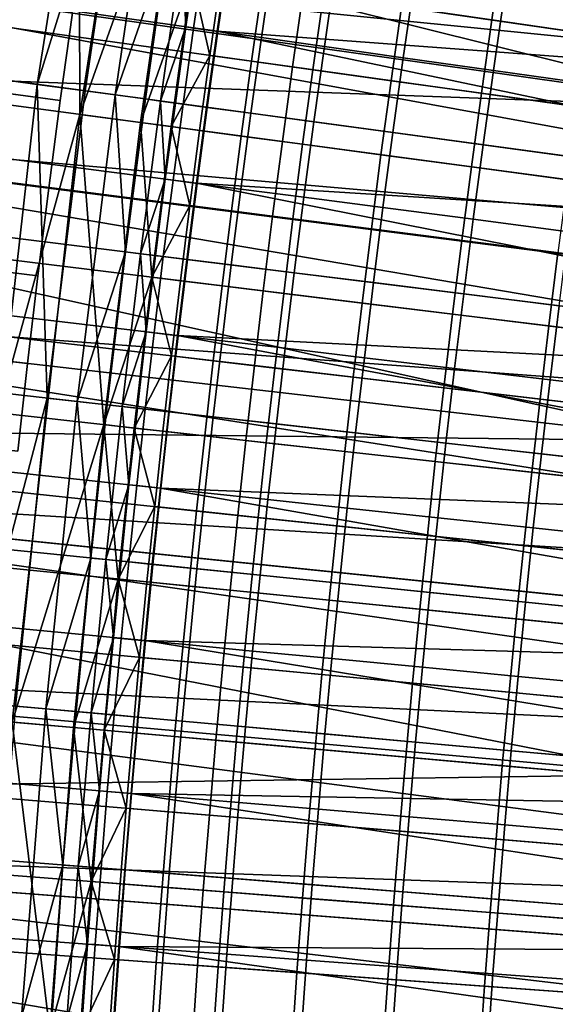
# Model space of a CAD drawing. Extents: x 2105 to 2943, y -100 to 100.
# Drawn here: x 2157 to 2158, y 2 to 4 of the extents above; entities that cross this region are included whole.
import ezdxf

# ---------------------------------------------------------------- set-up
doc = ezdxf.new("R2010")
doc.units = 0
doc.header["$MEASUREMENT"] = 0
doc.layers.add('DEFAULT', color=7, linetype='Continuous')
doc.layers.add('Standard', color=7, linetype='Continuous')

msp = doc.modelspace()

# ---------------------------------------------------------------- linework, layer by layer
at = {"layer": 'DEFAULT'}
msp.add_circle((2183.5791, 0, 287.5937), 26.9996, dxfattribs=at)
for points in [[(2157.3896, 4.7575, 262.1281), (2157.3848, 3.5517, 249.7751), (2157.571, 4.7246, 249.7751)], [(2157.3848, 3.5517, 249.7751), (2157.4761, 3.5393, 243.5986), (2157.6616, 4.7081, 243.5986), (2157.571, 4.7246, 249.7751)], [(2157.4761, 3.5393, 243.5986), (2157.6536, 4.1103, 237.4221), (2157.6616, 4.7081, 243.5986)], [(2157.2444, 2.341, 250.0942), (2157.0601, 2.3573, 262.4854), (2157.3721, 4.6971, 262.4854), (2157.5542, 4.6645, 250.0942)], [(2157.5542, 4.6645, 250.0942), (2157.5571, 3.4821, 237.7029), (2157.2444, 2.341, 250.0942)], [(2157.5571, 3.4821, 237.7029), (2157.5542, 4.6645, 250.0942), (2157.7363, 4.6319, 237.7029)], [(2157.7363, 4.6319, 237.7029), (2157.7559, 4.0401, 229.8707), (2157.5571, 3.4821, 237.7029)], [(2157.6536, 4.1103, 237.4221), (2157.4761, 3.5393, 243.5986), (2157.5676, 3.527, 237.4221)], [(2157.5676, 3.527, 237.4221), (2157.6248, 3.5192, 233.5486), (2157.7104, 4.1013, 233.5486), (2157.6536, 4.1103, 237.4221)], [(2157.6248, 3.5192, 233.5486), (2157.7231, 3.8021, 229.6751), (2157.7104, 4.1013, 233.5486)], [(2157.5571, 3.4821, 237.7029), (2157.7559, 4.0401, 229.8707), (2157.6731, 3.4666, 229.8707)], [(2157.7559, 4.0401, 229.8707), (2157.7708, 3.7452, 225.9546), (2157.6731, 3.4666, 229.8707)], [(2157.8188, 3.6403, 220.6835), (2156.834, 3.7795, 220.9845), (2156.8557, 3.9296, 220.9845), (2157.8398, 3.7849, 220.6835)], [(2157.8616, 3.9294, 220.6835), (2159.845, 3.49, 220.5937), (2157.8398, 3.7849, 220.6835)], [(2159.845, 3.49, 220.5937), (2157.8616, 3.9294, 220.6835), (2159.8857, 3.7564, 220.5937)], [(2157.0327, 3.7022, 220.9026), (2157.9626, 3.5725, 220.6567), (2157.9827, 3.7145, 220.6567), (2157.0537, 3.8493, 220.9026)], [(2157.9827, 3.7145, 220.6567), (2158.8987, 3.5815, 220.5937), (2158.9189, 3.7183, 220.5937), (2158.0037, 3.8563, 220.6567)], [(2158.3425, 3.6623, 224.6898), (2158.1707, 3.6872, 224.7948), (2158.1914, 3.828, 224.7948), (2158.363, 3.8021, 224.6898)], [(2157.7231, 3.8021, 229.6751), (2157.6248, 3.5192, 233.5486), (2157.6821, 3.5114, 229.6751)], [(2157.6821, 3.5114, 229.6751), (2157.7107, 3.5075, 227.7384), (2157.752, 3.7978, 227.7384), (2157.7231, 3.8021, 229.6751)], [(2157.7107, 3.5075, 227.7384), (2157.7595, 3.6487, 225.8017), (2157.752, 3.7978, 227.7384)], [(2157.752, 3.7978, 227.7384), (2157.7595, 3.6487, 225.8017), (2157.7805, 3.7936, 225.8017)], [(2157.7595, 3.6487, 225.8017), (2157.7742, 3.6466, 225.4413), (2157.7952, 3.7915, 225.4413), (2157.7805, 3.7936, 225.8017)], [(2157.7742, 3.6466, 225.4413), (2157.8201, 3.6401, 225.2582), (2157.8411, 3.7847, 225.2582), (2157.7952, 3.7915, 225.4413)], [(2158.5254, 3.6357, 224.6237), (2158.3425, 3.6623, 224.6898), (2158.363, 3.8021, 224.6898), (2158.5459, 3.7745, 224.6237)], [(2157.7988, 3.4956, 220.6835), (2156.8132, 3.6292, 220.9845), (2156.834, 3.7795, 220.9845), (2157.8188, 3.6403, 220.6835)], [(2159.845, 3.49, 220.5937), (2157.8188, 3.6403, 220.6835), (2157.8398, 3.7849, 220.6835)], [(2157.8201, 3.6401, 225.2582), (2157.9036, 3.6284, 225.0797), (2157.9243, 3.7725, 225.0797), (2157.8411, 3.7847, 225.2582)], [(2157.9036, 3.6284, 225.0797), (2158.0234, 3.6114, 224.9175), (2158.0442, 3.7549, 224.9175), (2157.9243, 3.7725, 225.0797)], [(2158.0234, 3.6114, 224.9175), (2158.1738, 3.5901, 224.7824), (2158.1946, 3.7328, 224.7824), (2158.0442, 3.7549, 224.9175)], [(2157.6731, 3.4666, 229.8707), (2157.7708, 3.7452, 225.9546), (2157.731, 3.4588, 225.9546)], [(2157.7708, 3.7452, 225.9546), (2157.8049, 3.5945, 225.283), (2157.731, 3.4588, 225.9546)], [(2157.8049, 3.5945, 225.283), (2157.7708, 3.7452, 225.9546), (2157.8252, 3.7373, 225.283)], [(2157.8843, 3.5834, 225.1013), (2157.8049, 3.5945, 225.283), (2157.8252, 3.7373, 225.283), (2157.9045, 3.7258, 225.1013)], [(2158.1738, 3.5901, 224.7824), (2158.3457, 3.5659, 224.6822), (2158.3662, 3.7075, 224.6822), (2158.1946, 3.7328, 224.7824)], [(2158.0012, 3.5671, 224.9348), (2157.8843, 3.5834, 225.1013), (2157.9045, 3.7258, 225.1013), (2158.0215, 3.7088, 224.9348)], [(2157.9626, 3.5725, 220.6567), (2158.8794, 3.4447, 220.5937), (2158.8987, 3.5815, 220.5937), (2157.9827, 3.7145, 220.6567)], [(2157.0127, 3.555, 220.9026), (2157.9434, 3.4304, 220.6567), (2157.9626, 3.5725, 220.6567), (2157.0327, 3.7022, 220.9026)], [(2158.1506, 3.5463, 224.7948), (2158.0012, 3.5671, 224.9348), (2158.0215, 3.7088, 224.9348), (2158.1707, 3.6872, 224.7948)], [(2158.3457, 3.5659, 224.6822), (2158.5271, 3.5402, 224.62), (2158.5474, 3.6809, 224.62), (2158.3662, 3.7075, 224.6822)], [(2158.3228, 3.5223, 224.6898), (2158.1506, 3.5463, 224.7948), (2158.1707, 3.6872, 224.7948), (2158.3425, 3.6623, 224.6898)], [(2158.5056, 3.4968, 224.6237), (2158.3228, 3.5223, 224.6898), (2158.3425, 3.6623, 224.6898), (2158.5254, 3.6357, 224.6237)], [(2157.7595, 3.6487, 225.8017), (2157.7107, 3.5075, 227.7384), (2157.7395, 3.5036, 225.8017)], [(2157.7395, 3.5036, 225.8017), (2157.7542, 3.5016, 225.4413), (2157.7742, 3.6466, 225.4413), (2157.7595, 3.6487, 225.8017)], [(2157.7542, 3.5016, 225.4413), (2157.8, 3.4954, 225.2582), (2157.8201, 3.6401, 225.2582), (2157.7742, 3.6466, 225.4413)], [(2157.8188, 3.6403, 220.6835), (2159.8074, 3.2233, 220.5937), (2157.7988, 3.4956, 220.6835)], [(2157.8, 3.4954, 225.2582), (2157.8835, 3.4841, 225.0797), (2157.9036, 3.6284, 225.0797), (2157.8201, 3.6401, 225.2582)], [(2159.8074, 3.2233, 220.5937), (2157.8188, 3.6403, 220.6835), (2159.845, 3.49, 220.5937)], [(2157.7795, 3.3508, 220.6835), (2156.7932, 3.4789, 220.9845), (2156.8132, 3.6292, 220.9845), (2157.7988, 3.4956, 220.6835)], [(2157.8835, 3.4841, 225.0797), (2158.0034, 3.4678, 224.9175), (2158.0234, 3.6114, 224.9175), (2157.9036, 3.6284, 225.0797)], [(2158.0034, 3.4678, 224.9175), (2158.1541, 3.4474, 224.7824), (2158.1738, 3.5901, 224.7824), (2158.0234, 3.6114, 224.9175)], [(2157.731, 3.4588, 225.9546), (2157.8049, 3.5945, 225.283), (2157.7854, 3.4516, 225.283)], [(2157.865, 3.4409, 225.1013), (2157.7854, 3.4516, 225.283), (2157.8049, 3.5945, 225.283), (2157.8843, 3.5834, 225.1013)], [(2157.9819, 3.4253, 224.9348), (2157.865, 3.4409, 225.1013), (2157.8843, 3.5834, 225.1013), (2158.0012, 3.5671, 224.9348)], [(2158.1541, 3.4474, 224.7824), (2158.3259, 3.4241, 224.6822), (2158.3457, 3.5659, 224.6822), (2158.1738, 3.5901, 224.7824)], [(2157.9434, 3.4304, 220.6567), (2158.8608, 3.3077, 220.5937), (2158.8794, 3.4447, 220.5937), (2157.9626, 3.5725, 220.6567)], [(2158.1313, 3.4053, 224.7948), (2157.9819, 3.4253, 224.9348), (2158.0012, 3.5671, 224.9348), (2158.1506, 3.5463, 224.7948)], [(2158.3259, 3.4241, 224.6822), (2158.5076, 3.3995, 224.62), (2158.5271, 3.5402, 224.62), (2158.3457, 3.5659, 224.6822)], [(2156.9934, 3.4076, 220.9026), (2157.9246, 3.2882, 220.6567), (2157.9434, 3.4304, 220.6567), (2157.0127, 3.555, 220.9026)], [(2157.2512, 2.3717, 249.7751), (2157.343, 2.3635, 243.5986), (2157.4761, 3.5393, 243.5986), (2157.3848, 3.5517, 249.7751)], [(2158.3037, 3.3822, 224.6898), (2158.1313, 3.4053, 224.7948), (2158.1506, 3.5463, 224.7948), (2158.3228, 3.5223, 224.6898)], [(2157.343, 2.3635, 243.5986), (2157.4946, 2.9418, 237.4221), (2157.4761, 3.5393, 243.5986)], [(2157.4761, 3.5393, 243.5986), (2157.4946, 2.9418, 237.4221), (2157.5676, 3.527, 237.4221)], [(2157.4946, 2.9418, 237.4221), (2157.552, 2.9353, 233.5486), (2157.6248, 3.5192, 233.5486), (2157.5676, 3.527, 237.4221)], [(2157.552, 2.9353, 233.5486), (2157.6443, 3.2203, 229.6751), (2157.6248, 3.5192, 233.5486)], [(2157.6248, 3.5192, 233.5486), (2157.6443, 3.2203, 229.6751), (2157.6821, 3.5114, 229.6751)], [(2157.6443, 3.2203, 229.6751), (2157.6729, 3.2168, 227.7384), (2157.7107, 3.5075, 227.7384), (2157.6821, 3.5114, 229.6751)], [(2157.6729, 3.2168, 227.7384), (2157.72, 3.3585, 225.8017), (2157.7107, 3.5075, 227.7384)], [(2157.7107, 3.5075, 227.7384), (2157.72, 3.3585, 225.8017), (2157.7395, 3.5036, 225.8017)], [(2158.4868, 3.3577, 224.6237), (2158.3037, 3.3822, 224.6898), (2158.3228, 3.5223, 224.6898), (2158.5056, 3.4968, 224.6237)], [(2157.72, 3.3585, 225.8017), (2157.7349, 3.3566, 225.4413), (2157.7542, 3.5016, 225.4413), (2157.7395, 3.5036, 225.8017)], [(2157.7349, 3.3566, 225.4413), (2157.7808, 3.3506, 225.2582), (2157.8, 3.4954, 225.2582), (2157.7542, 3.5016, 225.4413)], [(2159.8074, 3.2233, 220.5937), (2157.7795, 3.3508, 220.6835), (2157.7988, 3.4956, 220.6835)], [(2157.7808, 3.3506, 225.2582), (2157.8643, 3.3398, 225.0797), (2157.8835, 3.4841, 225.0797), (2157.8, 3.4954, 225.2582)], [(2157.7612, 3.2058, 220.6835), (2156.7739, 3.3284, 220.9845), (2156.7932, 3.4789, 220.9845), (2157.7795, 3.3508, 220.6835)], [(2157.2444, 2.341, 250.0942), (2157.5571, 3.4821, 237.7029), (2157.4285, 2.3246, 237.7029)], [(2157.5571, 3.4821, 237.7029), (2157.6028, 2.8912, 229.8707), (2157.4285, 2.3246, 237.7029)], [(2157.6028, 2.8912, 229.8707), (2157.5571, 3.4821, 237.7029), (2157.6731, 3.4666, 229.8707)], [(2157.8643, 3.3398, 225.0797), (2157.9844, 3.3242, 224.9175), (2158.0034, 3.4678, 224.9175), (2157.8835, 3.4841, 225.0797)], [(2157.6731, 3.4666, 229.8707), (2157.6943, 3.172, 225.9546), (2157.6028, 2.8912, 229.8707)], [(2157.6943, 3.172, 225.9546), (2157.6731, 3.4666, 229.8707), (2157.731, 3.4588, 225.9546)], [(2157.731, 3.4588, 225.9546), (2157.7668, 3.3085, 225.283), (2157.6943, 3.172, 225.9546)], [(2157.7668, 3.3085, 225.283), (2157.731, 3.4588, 225.9546), (2157.7854, 3.4516, 225.283)], [(2157.8462, 3.2983, 225.1013), (2157.7668, 3.3085, 225.283), (2157.7854, 3.4516, 225.283), (2157.865, 3.4409, 225.1013)], [(2157.9844, 3.3242, 224.9175), (2158.135, 3.3046, 224.7824), (2158.1541, 3.4474, 224.7824), (2158.0034, 3.4678, 224.9175)], [(2157.9634, 3.2833, 224.9348), (2157.8462, 3.2983, 225.1013), (2157.865, 3.4409, 225.1013), (2157.9819, 3.4253, 224.9348)], [(2158.135, 3.3046, 224.7824), (2158.3071, 3.2822, 224.6822), (2158.3259, 3.4241, 224.6822), (2158.1541, 3.4474, 224.7824)], [(2157.9246, 3.2882, 220.6567), (2158.8428, 3.1706, 220.5937), (2158.8608, 3.3077, 220.5937), (2157.9434, 3.4304, 220.6567)], [(2158.113, 3.2641, 224.7948), (2157.9634, 3.2833, 224.9348), (2157.9819, 3.4253, 224.9348), (2158.1313, 3.4053, 224.7948)], [(2158.3071, 3.2822, 224.6822), (2158.4888, 3.2587, 224.62), (2158.5076, 3.3995, 224.62), (2158.3259, 3.4241, 224.6822)], [(2156.9751, 3.2601, 220.9026), (2157.907, 3.1459, 220.6567), (2157.9246, 3.2882, 220.6567), (2156.9934, 3.4076, 220.9026)], [(2158.2854, 3.242, 224.6898), (2158.113, 3.2641, 224.7948), (2158.1313, 3.4053, 224.7948), (2158.3037, 3.3822, 224.6898)], [(2158.4685, 3.2185, 224.6237), (2158.2854, 3.242, 224.6898), (2158.3037, 3.3822, 224.6898), (2158.4868, 3.3577, 224.6237)], [(2157.72, 3.3585, 225.8017), (2157.6729, 3.2168, 227.7384), (2157.7017, 3.2132, 225.8017)], [(2157.7017, 3.2132, 225.8017), (2157.7163, 3.2114, 225.4413), (2157.7349, 3.3566, 225.4413), (2157.72, 3.3585, 225.8017)], [(2157.7163, 3.2114, 225.4413), (2157.7622, 3.2057, 225.2582), (2157.7808, 3.3506, 225.2582), (2157.7349, 3.3566, 225.4413)], [(2157.7795, 3.3508, 220.6835), (2159.7725, 2.9561, 220.5937), (2157.7612, 3.2058, 220.6835)], [(2157.7622, 3.2057, 225.2582), (2157.8459, 3.1953, 225.0797), (2157.8643, 3.3398, 225.0797), (2157.7808, 3.3506, 225.2582)], [(2159.7725, 2.9561, 220.5937), (2157.7795, 3.3508, 220.6835), (2159.8074, 3.2233, 220.5937)], [(2157.8459, 3.1953, 225.0797), (2157.9661, 3.1804, 224.9175), (2157.9844, 3.3242, 224.9175), (2157.8643, 3.3398, 225.0797)], [(2157.7434, 3.0608, 220.6835), (2156.7556, 3.1778, 220.9845), (2156.7739, 3.3284, 220.9845), (2157.7612, 3.2058, 220.6835)], [(2157.9661, 3.1804, 224.9175), (2158.1169, 3.1616, 224.7824), (2158.135, 3.3046, 224.7824), (2157.9844, 3.3242, 224.9175)], [(2157.6943, 3.172, 225.9546), (2157.7668, 3.3085, 225.283), (2157.7488, 3.1653, 225.283)], [(2157.8284, 3.1556, 225.1013), (2157.7488, 3.1653, 225.283), (2157.7668, 3.3085, 225.283), (2157.8462, 3.2983, 225.1013)], [(2158.1169, 3.1616, 224.7824), (2158.2891, 3.1403, 224.6822), (2158.3071, 3.2822, 224.6822), (2158.135, 3.3046, 224.7824)], [(2157.9458, 3.1412, 224.9348), (2157.8284, 3.1556, 225.1013), (2157.8462, 3.2983, 225.1013), (2157.9634, 3.2833, 224.9348)], [(2157.907, 3.1459, 220.6567), (2158.8257, 3.0333, 220.5937), (2158.8428, 3.1706, 220.5937), (2157.9246, 3.2882, 220.6567)], [(2158.0955, 3.1228, 224.7948), (2157.9458, 3.1412, 224.9348), (2157.9634, 3.2833, 224.9348), (2158.113, 3.2641, 224.7948)], [(2158.2891, 3.1403, 224.6822), (2158.4707, 3.1177, 224.62), (2158.4888, 3.2587, 224.62), (2158.3071, 3.2822, 224.6822)], [(2158.2678, 3.1017, 224.6898), (2158.0955, 3.1228, 224.7948), (2158.113, 3.2641, 224.7948), (2158.2854, 3.242, 224.6898)], [(2156.9575, 3.1125, 220.9026), (2157.8899, 3.0035, 220.6567), (2157.907, 3.1459, 220.6567), (2156.9751, 3.2601, 220.9026)], [(2158.4512, 3.0792, 224.6237), (2158.2678, 3.1017, 224.6898), (2158.2854, 3.242, 224.6898), (2158.4685, 3.2185, 224.6237)], [(2157.6443, 3.2203, 229.6751), (2157.552, 2.9353, 233.5486), (2157.6096, 2.9289, 229.6751)], [(2157.6096, 2.9289, 229.6751), (2157.6382, 2.9256, 227.7384), (2157.6729, 3.2168, 227.7384), (2157.6443, 3.2203, 229.6751)], [(2157.6382, 2.9256, 227.7384), (2157.6838, 3.0678, 225.8017), (2157.6729, 3.2168, 227.7384)], [(2157.6729, 3.2168, 227.7384), (2157.6838, 3.0678, 225.8017), (2157.7017, 3.2132, 225.8017)], [(2157.6838, 3.0678, 225.8017), (2157.6987, 3.0661, 225.4413), (2157.7163, 3.2114, 225.4413), (2157.7017, 3.2132, 225.8017)], [(2157.6987, 3.0661, 225.4413), (2157.7446, 3.0606, 225.2582), (2157.7622, 3.2057, 225.2582), (2157.7163, 3.2114, 225.4413)], [(2158.634, 3.0568, 224.5954), (2158.4512, 3.0792, 224.6237), (2158.4685, 3.2185, 224.6237), (2158.6514, 3.1951, 224.5954)], [(2159.7725, 2.9561, 220.5937), (2157.7434, 3.0608, 220.6835), (2157.7612, 3.2058, 220.6835)], [(2157.7446, 3.0606, 225.2582), (2157.8284, 3.0507, 225.0797), (2157.8459, 3.1953, 225.0797), (2157.7622, 3.2057, 225.2582)], [(2157.8284, 3.0507, 225.0797), (2157.9485, 3.0365, 224.9175), (2157.9661, 3.1804, 224.9175), (2157.8459, 3.1953, 225.0797)], [(2157.7266, 2.9157, 220.6835), (2156.738, 3.0271, 220.9845), (2156.7556, 3.1778, 220.9845), (2157.7434, 3.0608, 220.6835)], [(2157.6028, 2.8912, 229.8707), (2157.6943, 3.172, 225.9546), (2157.6609, 2.8847, 225.9546)], [(2157.6943, 3.172, 225.9546), (2157.7317, 3.022, 225.283), (2157.6609, 2.8847, 225.9546)], [(2157.7317, 3.022, 225.283), (2157.6943, 3.172, 225.9546), (2157.7488, 3.1653, 225.283)], [(2157.9485, 3.0365, 224.9175), (2158.0996, 3.0186, 224.7824), (2158.1169, 3.1616, 224.7824), (2157.9661, 3.1804, 224.9175)], [(2157.8113, 3.0127, 225.1013), (2157.7317, 3.022, 225.283), (2157.7488, 3.1653, 225.283), (2157.8284, 3.1556, 225.1013)], [(2157.9287, 2.999, 224.9348), (2157.8113, 3.0127, 225.1013), (2157.8284, 3.1556, 225.1013), (2157.9458, 3.1412, 224.9348)], [(2158.0996, 3.0186, 224.7824), (2158.2717, 2.9982, 224.6822), (2158.2891, 3.1403, 224.6822), (2158.1169, 3.1616, 224.7824)], [(2157.8899, 3.0035, 220.6567), (2158.8093, 2.896, 220.5937), (2158.8257, 3.0333, 220.5937), (2157.907, 3.1459, 220.6567)], [(2158.0784, 2.9815, 224.7948), (2157.9287, 2.999, 224.9348), (2157.9458, 3.1412, 224.9348), (2158.0955, 3.1228, 224.7948)], [(2158.2717, 2.9982, 224.6822), (2158.4536, 2.9767, 224.62), (2158.4707, 3.1177, 224.62), (2158.2891, 3.1403, 224.6822)], [(2158.251, 2.9613, 224.6898), (2158.0784, 2.9815, 224.7948), (2158.0955, 3.1228, 224.7948), (2158.2678, 3.1017, 224.6898)], [(2158.4536, 2.9767, 224.62), (2158.634, 2.9553, 224.5948), (2158.6511, 3.0953, 224.5948), (2158.4707, 3.1177, 224.62)], [(2156.9407, 2.9649, 220.9026), (2157.8735, 2.861, 220.6567), (2157.8899, 3.0035, 220.6567), (2156.9575, 3.1125, 220.9026)], [(2158.4346, 2.9398, 224.6237), (2158.251, 2.9613, 224.6898), (2158.2678, 3.1017, 224.6898), (2158.4512, 3.0792, 224.6237)], [(2158.6174, 2.9185, 224.5954), (2158.4346, 2.9398, 224.6237), (2158.4512, 3.0792, 224.6237), (2158.634, 3.0568, 224.5954)], [(2157.6838, 3.0678, 225.8017), (2157.6382, 2.9256, 227.7384), (2157.667, 2.9224, 225.8017)], [(2157.667, 2.9224, 225.8017), (2157.6819, 2.9207, 225.4413), (2157.6987, 3.0661, 225.4413), (2157.6838, 3.0678, 225.8017)], [(2157.6819, 2.9207, 225.4413), (2157.7278, 2.9155, 225.2582), (2157.7446, 3.0606, 225.2582), (2157.6987, 3.0661, 225.4413)], [(2157.7434, 3.0608, 220.6835), (2159.7407, 2.6885, 220.5937), (2157.7266, 2.9157, 220.6835)], [(2157.7278, 2.9155, 225.2582), (2157.8115, 2.9061, 225.0797), (2157.8284, 3.0507, 225.0797), (2157.7446, 3.0606, 225.2582)], [(2159.7407, 2.6885, 220.5937), (2157.7434, 3.0608, 220.6835), (2159.7725, 2.9561, 220.5937)], [(2157.8115, 2.9061, 225.0797), (2157.9319, 2.8925, 224.9175), (2157.9485, 3.0365, 224.9175), (2157.8284, 3.0507, 225.0797)], [(2157.7107, 2.7704, 220.6835), (2156.7214, 2.8764, 220.9845), (2156.738, 3.0271, 220.9845), (2157.7266, 2.9157, 220.6835)], [(2157.6609, 2.8847, 225.9546), (2157.7317, 3.022, 225.283), (2157.7153, 2.8786, 225.283)], [(2157.7952, 2.8698, 225.1013), (2157.7153, 2.8786, 225.283), (2157.7317, 3.022, 225.283), (2157.8113, 3.0127, 225.1013)], [(2157.9319, 2.8925, 224.9175), (2158.083, 2.8755, 224.7824), (2158.0996, 3.0186, 224.7824), (2157.9485, 3.0365, 224.9175)], [(2157.9126, 2.8567, 224.9348), (2157.7952, 2.8698, 225.1013), (2157.8113, 3.0127, 225.1013), (2157.9287, 2.999, 224.9348)], [(2157.8735, 2.861, 220.6567), (2158.7937, 2.7586, 220.5937), (2158.8093, 2.896, 220.5937), (2157.8899, 3.0035, 220.6567)], [(2158.083, 2.8755, 224.7824), (2158.2551, 2.856, 224.6822), (2158.2717, 2.9982, 224.6822), (2158.0996, 3.0186, 224.7824)], [(2158.0623, 2.84, 224.7948), (2157.9126, 2.8567, 224.9348), (2157.9287, 2.999, 224.9348), (2158.0784, 2.9815, 224.7948)], [(2158.2551, 2.856, 224.6822), (2158.4373, 2.8355, 224.62), (2158.4536, 2.9767, 224.62), (2158.2717, 2.9982, 224.6822)], [(2156.9246, 2.8171, 220.9026), (2157.8582, 2.7184, 220.6567), (2157.8735, 2.861, 220.6567), (2156.9407, 2.9649, 220.9026)], [(2158.2349, 2.8208, 224.6898), (2158.0623, 2.84, 224.7948), (2158.0784, 2.9815, 224.7948), (2158.251, 2.9613, 224.6898)], [(2158.4373, 2.8355, 224.62), (2158.6179, 2.8151, 224.5948), (2158.634, 2.9553, 224.5948), (2158.4536, 2.9767, 224.62)], [(2158.4187, 2.8004, 224.6237), (2158.2349, 2.8208, 224.6898), (2158.251, 2.9613, 224.6898), (2158.4346, 2.9398, 224.6237)], [(2157.4946, 2.9418, 237.4221), (2157.343, 2.3635, 243.5986), (2157.4348, 2.3552, 237.4221)], [(2157.4348, 2.3552, 237.4221), (2157.4924, 2.35, 233.5486), (2157.552, 2.9353, 233.5486), (2157.4946, 2.9418, 237.4221)], [(2157.4924, 2.35, 233.5486), (2157.5781, 2.637, 229.6751), (2157.552, 2.9353, 233.5486)], [(2157.552, 2.9353, 233.5486), (2157.5781, 2.637, 229.6751), (2157.6096, 2.9289, 229.6751)], [(2157.5781, 2.637, 229.6751), (2157.6069, 2.6341, 227.7384), (2157.6382, 2.9256, 227.7384), (2157.6096, 2.9289, 229.6751)], [(2157.6069, 2.6341, 227.7384), (2157.6509, 2.7768, 225.8017), (2157.6382, 2.9256, 227.7384)], [(2157.6382, 2.9256, 227.7384), (2157.6509, 2.7768, 225.8017), (2157.667, 2.9224, 225.8017)], [(2158.6016, 2.78, 224.5954), (2158.4187, 2.8004, 224.6237), (2158.4346, 2.9398, 224.6237), (2158.6174, 2.9185, 224.5954)], [(2157.6509, 2.7768, 225.8017), (2157.6658, 2.7752, 225.4413), (2157.6819, 2.9207, 225.4413), (2157.667, 2.9224, 225.8017)], [(2157.6658, 2.7752, 225.4413), (2157.7117, 2.7703, 225.2582), (2157.7278, 2.9155, 225.2582), (2157.6819, 2.9207, 225.4413)], [(2159.7407, 2.6885, 220.5937), (2157.7107, 2.7704, 220.6835), (2157.7266, 2.9157, 220.6835)], [(2157.7117, 2.7703, 225.2582), (2157.7954, 2.7613, 225.0797), (2157.8115, 2.9061, 225.0797), (2157.7278, 2.9155, 225.2582)], [(2157.4285, 2.3246, 237.7029), (2157.6028, 2.8912, 229.8707), (2157.5449, 2.3142, 229.8707)], [(2157.6028, 2.8912, 229.8707), (2157.6304, 2.597, 225.9546), (2157.5449, 2.3142, 229.8707)], [(2157.6304, 2.597, 225.9546), (2157.6028, 2.8912, 229.8707), (2157.6609, 2.8847, 225.9546)], [(2157.7954, 2.7613, 225.0797), (2157.9158, 2.7484, 224.9175), (2157.9319, 2.8925, 224.9175), (2157.8115, 2.9061, 225.0797)], [(2157.9158, 2.7484, 224.9175), (2158.0671, 2.7322, 224.7824), (2158.083, 2.8755, 224.7824), (2157.9319, 2.8925, 224.9175)], [(2157.6953, 2.6251, 220.6835), (2156.7058, 2.7255, 220.9845), (2156.7214, 2.8764, 220.9845), (2157.7107, 2.7704, 220.6835)], [(2157.6609, 2.8847, 225.9546), (2157.7, 2.7351, 225.283), (2157.6304, 2.597, 225.9546)], [(2157.7, 2.7351, 225.283), (2157.6609, 2.8847, 225.9546), (2157.7153, 2.8786, 225.283)], [(2157.7795, 2.7267, 225.1013), (2157.7, 2.7351, 225.283), (2157.7153, 2.8786, 225.283), (2157.7952, 2.8698, 225.1013)], [(2157.897, 2.7143, 224.9348), (2157.7795, 2.7267, 225.1013), (2157.7952, 2.8698, 225.1013), (2157.9126, 2.8567, 224.9348)], [(2158.0671, 2.7322, 224.7824), (2158.2395, 2.7138, 224.6822), (2158.2551, 2.856, 224.6822), (2158.083, 2.8755, 224.7824)], [(2157.8582, 2.7184, 220.6567), (2158.7788, 2.6211, 220.5937), (2158.7937, 2.7586, 220.5937), (2157.8735, 2.861, 220.6567)], [(2158.0469, 2.6984, 224.7948), (2157.897, 2.7143, 224.9348), (2157.9126, 2.8567, 224.9348), (2158.0623, 2.84, 224.7948)], [(2158.2395, 2.7138, 224.6822), (2158.4216, 2.6943, 224.62), (2158.4373, 2.8355, 224.62), (2158.2551, 2.856, 224.6822)], [(2158.2197, 2.6802, 224.6898), (2158.0469, 2.6984, 224.7948), (2158.0623, 2.84, 224.7948), (2158.2349, 2.8208, 224.6898)], [(2158.4216, 2.6943, 224.62), (2158.6023, 2.6749, 224.5948), (2158.6179, 2.8151, 224.5948), (2158.4373, 2.8355, 224.62)], [(2156.9094, 2.6692, 220.9026), (2157.8435, 2.5757, 220.6567), (2157.8582, 2.7184, 220.6567), (2156.9246, 2.8171, 220.9026)], [(2158.4036, 2.6608, 224.6237), (2158.2197, 2.6802, 224.6898), (2158.2349, 2.8208, 224.6898), (2158.4187, 2.8004, 224.6237)], [(2158.5867, 2.6414, 224.5954), (2158.4036, 2.6608, 224.6237), (2158.4187, 2.8004, 224.6237), (2158.6016, 2.78, 224.5954)], [(2157.6509, 2.7768, 225.8017), (2157.6069, 2.6341, 227.7384), (2157.6357, 2.6312, 225.8017)], [(2157.6357, 2.6312, 225.8017), (2157.6506, 2.6297, 225.4413), (2157.6658, 2.7752, 225.4413), (2157.6509, 2.7768, 225.8017)], [(2157.6506, 2.6297, 225.4413), (2157.6965, 2.625, 225.2582), (2157.7117, 2.7703, 225.2582), (2157.6658, 2.7752, 225.4413)], [(2157.7107, 2.7704, 220.6835), (2159.7119, 2.4206, 220.5937), (2157.6953, 2.6251, 220.6835)], [(2157.6965, 2.625, 225.2582), (2157.7803, 2.6165, 225.0797), (2157.7954, 2.7613, 225.0797), (2157.7117, 2.7703, 225.2582)], [(2159.7119, 2.4206, 220.5937), (2157.7107, 2.7704, 220.6835), (2159.7407, 2.6885, 220.5937)], [(2157.7803, 2.6165, 225.0797), (2157.9009, 2.6043, 224.9175), (2157.9158, 2.7484, 224.9175), (2157.7954, 2.7613, 225.0797)], [(2157.9009, 2.6043, 224.9175), (2158.052, 2.5889, 224.7824), (2158.0671, 2.7322, 224.7824), (2157.9158, 2.7484, 224.9175)], [(2157.6809, 2.4797, 220.6835), (2156.6907, 2.5745, 220.9845), (2156.7058, 2.7255, 220.9845), (2157.6953, 2.6251, 220.6835)], [(2157.6304, 2.597, 225.9546), (2157.7, 2.7351, 225.283), (2157.6851, 2.5916, 225.283)], [(2157.7649, 2.5836, 225.1013), (2157.6851, 2.5916, 225.283), (2157.7, 2.7351, 225.283), (2157.7795, 2.7267, 225.1013)], [(2157.8823, 2.5718, 224.9348), (2157.7649, 2.5836, 225.1013), (2157.7795, 2.7267, 225.1013), (2157.897, 2.7143, 224.9348)], [(2158.052, 2.5889, 224.7824), (2158.2246, 2.5714, 224.6822), (2158.2395, 2.7138, 224.6822), (2158.0671, 2.7322, 224.7824)], [(2157.8435, 2.5757, 220.6567), (2158.7646, 2.4835, 220.5937), (2158.7788, 2.6211, 220.5937), (2157.8582, 2.7184, 220.6567)], [(2158.0325, 2.5568, 224.7948), (2157.8823, 2.5718, 224.9348), (2157.897, 2.7143, 224.9348), (2158.0469, 2.6984, 224.7948)], [(2158.2246, 2.5714, 224.6822), (2158.407, 2.553, 224.62), (2158.4216, 2.6943, 224.62), (2158.2395, 2.7138, 224.6822)], [(2158.2053, 2.5395, 224.6898), (2158.0325, 2.5568, 224.7948), (2158.0469, 2.6984, 224.7948), (2158.2197, 2.6802, 224.6898)], [(2158.407, 2.553, 224.62), (2158.5876, 2.5346, 224.5948), (2158.6023, 2.6749, 224.5948), (2158.4216, 2.6943, 224.62)], [(2156.895, 2.5212, 220.9026), (2157.8296, 2.4329, 220.6567), (2157.8435, 2.5757, 220.6567), (2156.9094, 2.6692, 220.9026)], [(2158.3892, 2.5211, 224.6237), (2158.2053, 2.5395, 224.6898), (2158.2197, 2.6802, 224.6898), (2158.4036, 2.6608, 224.6237)], [(2158.5723, 2.5028, 224.5954), (2158.3892, 2.5211, 224.6237), (2158.4036, 2.6608, 224.6237), (2158.5867, 2.6414, 224.5954)], [(2157.5781, 2.637, 229.6751), (2157.4924, 2.35, 233.5486), (2157.55, 2.3448, 229.6751)], [(2157.55, 2.3448, 229.6751), (2157.5789, 2.3422, 227.7384), (2157.6069, 2.6341, 227.7384), (2157.5781, 2.637, 229.6751)], [(2157.5789, 2.3422, 227.7384), (2157.6213, 2.4854, 225.8017), (2157.6069, 2.6341, 227.7384)], [(2157.6069, 2.6341, 227.7384), (2157.6213, 2.4854, 225.8017), (2157.6357, 2.6312, 225.8017)], [(2157.6213, 2.4854, 225.8017), (2157.636, 2.484, 225.4413), (2157.6506, 2.6297, 225.4413), (2157.6357, 2.6312, 225.8017)], [(2157.636, 2.484, 225.4413), (2157.6821, 2.4796, 225.2582), (2157.6965, 2.625, 225.2582), (2157.6506, 2.6297, 225.4413)], [(2159.7119, 2.4206, 220.5937), (2157.6809, 2.4797, 220.6835), (2157.6953, 2.6251, 220.6835)], [(2157.6821, 2.4796, 225.2582), (2157.7661, 2.4716, 225.0797), (2157.7803, 2.6165, 225.0797), (2157.6965, 2.625, 225.2582)], [(2157.7661, 2.4716, 225.0797), (2157.8865, 2.46, 224.9175), (2157.9009, 2.6043, 224.9175), (2157.7803, 2.6165, 225.0797)], [(2157.5449, 2.3142, 229.8707), (2157.6304, 2.597, 225.9546), (2157.6033, 2.3091, 225.9546)], [(2157.6304, 2.597, 225.9546), (2157.6711, 2.4479, 225.283), (2157.6033, 2.3091, 225.9546)], [(2157.6711, 2.4479, 225.283), (2157.6304, 2.597, 225.9546), (2157.6851, 2.5916, 225.283)], [(2157.751, 2.4404, 225.1013), (2157.6711, 2.4479, 225.283), (2157.6851, 2.5916, 225.283), (2157.7649, 2.5836, 225.1013)], [(2157.8865, 2.46, 224.9175), (2158.0378, 2.4456, 224.7824), (2158.052, 2.5889, 224.7824), (2157.9009, 2.6043, 224.9175)], [(2158.0378, 2.4456, 224.7824), (2158.2104, 2.429, 224.6822), (2158.2246, 2.5714, 224.6822), (2158.052, 2.5889, 224.7824)], [(2157.6675, 2.3343, 220.6835), (2156.6768, 2.4235, 220.9845), (2156.6907, 2.5745, 220.9845), (2157.6809, 2.4797, 220.6835)], [(2157.8684, 2.4293, 224.9348), (2157.751, 2.4404, 225.1013), (2157.7649, 2.5836, 225.1013), (2157.8823, 2.5718, 224.9348)], [(2157.8296, 2.4329, 220.6567), (2158.7512, 2.3459, 220.5937), (2158.7646, 2.4835, 220.5937), (2157.8435, 2.5757, 220.6567)], [(2158.0186, 2.4151, 224.7948), (2157.8684, 2.4293, 224.9348), (2157.8823, 2.5718, 224.9348), (2158.0325, 2.5568, 224.7948)], [(2158.2104, 2.429, 224.6822), (2158.3928, 2.4116, 224.62), (2158.407, 2.553, 224.62), (2158.2246, 2.5714, 224.6822)], [(2158.1917, 2.3987, 224.6898), (2158.0186, 2.4151, 224.7948), (2158.0325, 2.5568, 224.7948), (2158.2053, 2.5395, 224.6898)], [(2158.3928, 2.4116, 224.62), (2158.5737, 2.3942, 224.5948), (2158.5876, 2.5346, 224.5948), (2158.407, 2.553, 224.62)], [(2158.3755, 2.3814, 224.6237), (2158.1917, 2.3987, 224.6898), (2158.2053, 2.5395, 224.6898), (2158.3892, 2.5211, 224.6237)], [(2156.8813, 2.3732, 220.9026), (2157.8164, 2.2901, 220.6567), (2157.8296, 2.4329, 220.6567), (2156.895, 2.5212, 220.9026)], [(2158.5588, 2.364, 224.5954), (2158.3755, 2.3814, 224.6237), (2158.3892, 2.5211, 224.6237), (2158.5723, 2.5028, 224.5954)], [(2157.6213, 2.4854, 225.8017), (2157.5789, 2.3422, 227.7384), (2157.6077, 2.3396, 225.8017)], [(2157.6077, 2.3396, 225.8017), (2157.6226, 2.3383, 225.4413), (2157.636, 2.484, 225.4413), (2157.6213, 2.4854, 225.8017)], [(2157.6226, 2.3383, 225.4413), (2157.6687, 2.3342, 225.2582), (2157.6821, 2.4796, 225.2582), (2157.636, 2.484, 225.4413)], [(2157.6809, 2.4797, 220.6835), (2159.686, 2.1524, 220.5937), (2157.6675, 2.3343, 220.6835)], [(2157.6687, 2.3342, 225.2582), (2157.7524, 2.3266, 225.0797), (2157.7661, 2.4716, 225.0797), (2157.6821, 2.4796, 225.2582)], [(2159.686, 2.1524, 220.5937), (2157.6809, 2.4797, 220.6835), (2159.7119, 2.4206, 220.5937)], [(2157.7524, 2.3266, 225.0797), (2157.873, 2.3157, 224.9175), (2157.8865, 2.46, 224.9175), (2157.7661, 2.4716, 225.0797)], [(2157.873, 2.3157, 224.9175), (2158.0244, 2.3021, 224.7824), (2158.0378, 2.4456, 224.7824), (2157.8865, 2.46, 224.9175)], [(2157.6033, 2.3091, 225.9546), (2157.6711, 2.4479, 225.283), (2157.658, 2.3042, 225.283)], [(2157.7378, 2.2971, 225.1013), (2157.658, 2.3042, 225.283), (2157.6711, 2.4479, 225.283), (2157.751, 2.4404, 225.1013)], [(2157.8555, 2.2866, 224.9348), (2157.7378, 2.2971, 225.1013), (2157.751, 2.4404, 225.1013), (2157.8684, 2.4293, 224.9348)], [(2158.0244, 2.3021, 224.7824), (2158.1973, 2.2865, 224.6822), (2158.2104, 2.429, 224.6822), (2158.0378, 2.4456, 224.7824)], [(2157.6548, 2.1887, 220.6835), (2156.6633, 2.2724, 220.9845), (2156.6768, 2.4235, 220.9845), (2157.6675, 2.3343, 220.6835)], [(2157.8164, 2.2901, 220.6567), (2158.7385, 2.2081, 220.5937), (2158.7512, 2.3459, 220.5937), (2157.8296, 2.4329, 220.6567)], [(2158.0056, 2.2733, 224.7948), (2157.8555, 2.2866, 224.9348), (2157.8684, 2.4293, 224.9348), (2158.0186, 2.4151, 224.7948)], [(2158.1973, 2.2865, 224.6822), (2158.3796, 2.2701, 224.62), (2158.3928, 2.4116, 224.62), (2158.2104, 2.429, 224.6822)], [(2158.1787, 2.2579, 224.6898), (2158.0056, 2.2733, 224.7948), (2158.0186, 2.4151, 224.7948), (2158.1917, 2.3987, 224.6898)], [(2158.3796, 2.2701, 224.62), (2158.5605, 2.2538, 224.5948), (2158.5737, 2.3942, 224.5948), (2158.3928, 2.4116, 224.62)], [(2158.3625, 2.2415, 224.6237), (2158.1787, 2.2579, 224.6898), (2158.1917, 2.3987, 224.6898), (2158.3755, 2.3814, 224.6237)], [(2156.8687, 2.2251, 220.9026), (2157.8042, 2.1472, 220.6567), (2157.8164, 2.2901, 220.6567), (2156.8813, 2.3732, 220.9026)], [(2158.5461, 2.2252, 224.5954), (2158.3625, 2.2415, 224.6237), (2158.3755, 2.3814, 224.6237), (2158.5588, 2.364, 224.5954)], [(2157.3884, 1.7674, 237.4221), (2157.446, 1.7635, 233.5486), (2157.4924, 2.35, 233.5486), (2157.4348, 2.3552, 237.4221)], [(2157.446, 1.7635, 233.5486), (2157.5251, 2.0524, 229.6751), (2157.4924, 2.35, 233.5486)], [(2157.4924, 2.35, 233.5486), (2157.5251, 2.0524, 229.6751), (2157.55, 2.3448, 229.6751)], [(2157.5251, 2.0524, 229.6751), (2157.554, 2.0501, 227.7384), (2157.5789, 2.3422, 227.7384), (2157.55, 2.3448, 229.6751)], [(2157.554, 2.0501, 227.7384), (2157.595, 2.1938, 225.8017), (2157.5789, 2.3422, 227.7384)], [(2157.5789, 2.3422, 227.7384), (2157.595, 2.1938, 225.8017), (2157.6077, 2.3396, 225.8017)], [(2157.595, 2.1938, 225.8017), (2157.6096, 2.1925, 225.4413), (2157.6226, 2.3383, 225.4413), (2157.6077, 2.3396, 225.8017)], [(2157.6096, 2.1925, 225.4413), (2157.6558, 2.1886, 225.2582), (2157.6687, 2.3342, 225.2582), (2157.6226, 2.3383, 225.4413)], [(2159.686, 2.1524, 220.5937), (2157.6548, 2.1887, 220.6835), (2157.6675, 2.3343, 220.6835)], [(2157.6558, 2.1886, 225.2582), (2157.7397, 2.1815, 225.0797), (2157.7524, 2.3266, 225.0797), (2157.6687, 2.3342, 225.2582)], [(2157.7397, 2.1815, 225.0797), (2157.8604, 2.1713, 224.9175), (2157.873, 2.3157, 224.9175), (2157.7524, 2.3266, 225.0797)], [(2157.4285, 2.3246, 237.7029), (2157.4998, 1.7362, 229.8707), (2157.3506, 1.1627, 237.7029)], [(2157.4998, 1.7362, 229.8707), (2157.4285, 2.3246, 237.7029), (2157.5449, 2.3142, 229.8707)], [(2157.5449, 2.3142, 229.8707), (2157.5791, 2.0208, 225.9546), (2157.4998, 1.7362, 229.8707)], [(2157.5791, 2.0208, 225.9546), (2157.5449, 2.3142, 229.8707), (2157.6033, 2.3091, 225.9546)], [(2157.6033, 2.3091, 225.9546), (2157.6455, 2.1604, 225.283), (2157.5791, 2.0208, 225.9546)], [(2157.6455, 2.1604, 225.283), (2157.6033, 2.3091, 225.9546), (2157.658, 2.3042, 225.283)], [(2157.8604, 2.1713, 224.9175), (2158.012, 2.1586, 224.7824), (2158.0244, 2.3021, 224.7824), (2157.873, 2.3157, 224.9175)], [(2157.7253, 2.1537, 225.1013), (2157.6455, 2.1604, 225.283), (2157.658, 2.3042, 225.283), (2157.7378, 2.2971, 225.1013)], [(2157.843, 2.1439, 224.9348), (2157.7253, 2.1537, 225.1013), (2157.7378, 2.2971, 225.1013), (2157.8555, 2.2866, 224.9348)], [(2157.8042, 2.1472, 220.6567), (2158.7266, 2.0703, 220.5937), (2158.7385, 2.2081, 220.5937), (2157.8164, 2.2901, 220.6567)], [(2158.012, 2.1586, 224.7824), (2158.1848, 2.144, 224.6822), (2158.1973, 2.2865, 224.6822), (2158.0244, 2.3021, 224.7824)], [(2157.6428, 2.0431, 220.6835), (2156.6511, 2.1212, 220.9845), (2156.6633, 2.2724, 220.9845), (2157.6548, 2.1887, 220.6835)], [(2157.9934, 2.1314, 224.7948), (2157.843, 2.1439, 224.9348), (2157.8555, 2.2866, 224.9348), (2158.0056, 2.2733, 224.7948)], [(2158.1665, 2.117, 224.6898), (2157.9934, 2.1314, 224.7948), (2158.0056, 2.2733, 224.7948), (2158.1787, 2.2579, 224.6898)], [(2158.1848, 2.144, 224.6822), (2158.3672, 2.1286, 224.62), (2158.3796, 2.2701, 224.62), (2158.1973, 2.2865, 224.6822)], [(2158.3672, 2.1286, 224.62), (2158.5483, 2.1133, 224.5948), (2158.5605, 2.2538, 224.5948), (2158.3796, 2.2701, 224.62)], [(2158.3506, 2.1017, 224.6237), (2158.1665, 2.117, 224.6898), (2158.1787, 2.2579, 224.6898), (2158.3625, 2.2415, 224.6237)], [(2158.5342, 2.0864, 224.5954), (2158.3506, 2.1017, 224.6237), (2158.3625, 2.2415, 224.6237), (2158.5461, 2.2252, 224.5954)], [(2156.8567, 2.077, 220.9026), (2157.7925, 2.0042, 220.6567), (2157.8042, 2.1472, 220.6567), (2156.8687, 2.2251, 220.9026)], [(2157.595, 2.1938, 225.8017), (2157.554, 2.0501, 227.7384), (2157.583, 2.0478, 225.8017)], [(2157.583, 2.0478, 225.8017), (2157.5977, 2.0466, 225.4413), (2157.6096, 2.1925, 225.4413), (2157.595, 2.1938, 225.8017)], [(2157.5977, 2.0466, 225.4413), (2157.6438, 2.043, 225.2582), (2157.6558, 2.1886, 225.2582), (2157.6096, 2.1925, 225.4413)], [(2157.6548, 2.1887, 220.6835), (2159.6633, 1.8839, 220.5937), (2157.6428, 2.0431, 220.6835)], [(2157.6438, 2.043, 225.2582), (2157.7278, 2.0364, 225.0797), (2157.7397, 2.1815, 225.0797), (2157.6558, 2.1886, 225.2582)], [(2159.6633, 1.8839, 220.5937), (2157.6548, 2.1887, 220.6835), (2159.686, 2.1524, 220.5937)], [(2157.7278, 2.0364, 225.0797), (2157.8486, 2.0269, 224.9175), (2157.8604, 2.1713, 224.9175), (2157.7397, 2.1815, 225.0797)], [(2157.5791, 2.0208, 225.9546), (2157.6455, 2.1604, 225.283), (2157.6338, 2.0165, 225.283)], [(2157.7139, 2.0103, 225.1013), (2157.6338, 2.0165, 225.283), (2157.6455, 2.1604, 225.283), (2157.7253, 2.1537, 225.1013)], [(2157.8486, 2.0269, 224.9175), (2158.0002, 2.0149, 224.7824), (2158.012, 2.1586, 224.7824), (2157.8604, 2.1713, 224.9175)], [(2158.0002, 2.0149, 224.7824), (2158.1731, 2.0013, 224.6822), (2158.1848, 2.144, 224.6822), (2158.012, 2.1586, 224.7824)], [(2157.8315, 2.0012, 224.9348), (2157.7139, 2.0103, 225.1013), (2157.7253, 2.1537, 225.1013), (2157.843, 2.1439, 224.9348)], [(2157.7925, 2.0042, 220.6567), (2158.7156, 1.9325, 220.5937), (2158.7266, 2.0703, 220.5937), (2157.8042, 2.1472, 220.6567)], [(2157.9819, 1.9895, 224.7948), (2157.8315, 2.0012, 224.9348), (2157.843, 2.1439, 224.9348), (2157.9934, 2.1314, 224.7948)], [(2158.1731, 2.0013, 224.6822), (2158.3557, 1.9869, 224.62), (2158.3672, 2.1286, 224.62), (2158.1848, 2.144, 224.6822)], [(2157.6316, 1.8974, 220.6835), (2156.6394, 1.97, 220.9845), (2156.6511, 2.1212, 220.9845), (2157.6428, 2.0431, 220.6835)], [(2158.155, 1.976, 224.6898), (2157.9819, 1.9895, 224.7948), (2157.9934, 2.1314, 224.7948), (2158.1665, 2.117, 224.6898)], [(2158.3557, 1.9869, 224.62), (2158.5369, 1.9727, 224.5948), (2158.5483, 2.1133, 224.5948), (2158.3672, 2.1286, 224.62)], [(2158.3394, 1.9617, 224.6237), (2158.155, 1.976, 224.6898), (2158.1665, 2.117, 224.6898), (2158.3506, 2.1017, 224.6237)], [(2158.5229, 1.9474, 224.5954), (2158.3394, 1.9617, 224.6237), (2158.3506, 2.1017, 224.6237), (2158.5342, 2.0864, 224.5954)], [(2156.8455, 1.9287, 220.9026), (2157.7817, 1.8612, 220.6567), (2157.7925, 2.0042, 220.6567), (2156.8567, 2.077, 220.9026)], [(2157.5251, 2.0524, 229.6751), (2157.446, 1.7635, 233.5486), (2157.5037, 1.7596, 229.6751)], [(2157.5037, 1.7596, 229.6751), (2157.5325, 1.7577, 227.7384), (2157.554, 2.0501, 227.7384), (2157.5251, 2.0524, 229.6751)], [(2157.5325, 1.7577, 227.7384), (2157.5718, 1.9018, 225.8017), (2157.554, 2.0501, 227.7384)], [(2157.554, 2.0501, 227.7384), (2157.5718, 1.9018, 225.8017), (2157.583, 2.0478, 225.8017)], [(2157.5718, 1.9018, 225.8017), (2157.5867, 1.9007, 225.4413), (2157.5977, 2.0466, 225.4413), (2157.583, 2.0478, 225.8017)], [(2157.5867, 1.9007, 225.4413), (2157.6328, 1.8973, 225.2582), (2157.6438, 2.043, 225.2582), (2157.5977, 2.0466, 225.4413)], [(2159.6633, 1.8839, 220.5937), (2157.6316, 1.8974, 220.6835), (2157.6428, 2.0431, 220.6835)], [(2157.6328, 1.8973, 225.2582), (2157.7168, 1.8912, 225.0797), (2157.7278, 2.0364, 225.0797), (2157.6438, 2.043, 225.2582)], [(2157.7168, 1.8912, 225.0797), (2157.8374, 1.8824, 224.9175), (2157.8486, 2.0269, 224.9175), (2157.7278, 2.0364, 225.0797)], [(2157.8374, 1.8824, 224.9175), (2157.9893, 1.8713, 224.7824), (2158.0002, 2.0149, 224.7824), (2157.8486, 2.0269, 224.9175)], [(2157.4998, 1.7362, 229.8707), (2157.5791, 2.0208, 225.9546), (2157.5581, 1.7323, 225.9546)], [(2157.5791, 2.0208, 225.9546), (2157.623, 1.8726, 225.283), (2157.5581, 1.7323, 225.9546)], [(2157.623, 1.8726, 225.283), (2157.5791, 2.0208, 225.9546), (2157.6338, 2.0165, 225.283)], [(2157.7029, 1.8669, 225.1013), (2157.623, 1.8726, 225.283), (2157.6338, 2.0165, 225.283), (2157.7139, 2.0103, 225.1013)], [(2157.8208, 1.8584, 224.9348), (2157.7029, 1.8669, 225.1013), (2157.7139, 2.0103, 225.1013), (2157.8315, 2.0012, 224.9348)], [(2157.9893, 1.8713, 224.7824), (2158.1621, 1.8586, 224.6822), (2158.1731, 2.0013, 224.6822), (2158.0002, 2.0149, 224.7824)], [(2157.7817, 1.8612, 220.6567), (2158.7051, 1.7946, 220.5937), (2158.7156, 1.9325, 220.5937), (2157.7925, 2.0042, 220.6567)], [(2157.9712, 1.8475, 224.7948), (2157.8208, 1.8584, 224.9348), (2157.8315, 2.0012, 224.9348), (2157.9819, 1.9895, 224.7948)], [(2158.1445, 1.835, 224.6898), (2157.9712, 1.8475, 224.7948), (2157.9819, 1.9895, 224.7948), (2158.155, 1.976, 224.6898)], [(2158.1621, 1.8586, 224.6822), (2158.3447, 1.8453, 224.62), (2158.3557, 1.9869, 224.62), (2158.1731, 2.0013, 224.6822)], [(2157.6213, 1.7517, 220.6835), (2156.6287, 1.8187, 220.9845), (2156.6394, 1.97, 220.9845), (2157.6316, 1.8974, 220.6835)], [(2158.3289, 1.8217, 224.6237), (2158.1445, 1.835, 224.6898), (2158.155, 1.976, 224.6898), (2158.3394, 1.9617, 224.6237)], [(2158.3447, 1.8453, 224.62), (2158.5261, 1.832, 224.5948), (2158.5369, 1.9727, 224.5948), (2158.3557, 1.9869, 224.62)], [(2158.5125, 1.8085, 224.5954), (2158.3289, 1.8217, 224.6237), (2158.3394, 1.9617, 224.6237), (2158.5229, 1.9474, 224.5954)], [(2156.8352, 1.7805, 220.9026), (2157.7717, 1.7181, 220.6567), (2157.7817, 1.8612, 220.6567), (2156.8455, 1.9287, 220.9026)], [(2157.5718, 1.9018, 225.8017), (2157.5325, 1.7577, 227.7384), (2157.5615, 1.7557, 225.8017)], [(2157.5615, 1.7557, 225.8017), (2157.5762, 1.7547, 225.4413), (2157.5867, 1.9007, 225.4413), (2157.5718, 1.9018, 225.8017)], [(2157.5762, 1.7547, 225.4413), (2157.6226, 1.7516, 225.2582), (2157.6328, 1.8973, 225.2582), (2157.5867, 1.9007, 225.4413)], [(2157.6316, 1.8974, 220.6835), (2159.6436, 1.6152, 220.5937), (2157.6213, 1.7517, 220.6835)], [(2157.6226, 1.7516, 225.2582), (2157.7065, 1.7459, 225.0797), (2157.7168, 1.8912, 225.0797), (2157.6328, 1.8973, 225.2582)], [(2159.6436, 1.6152, 220.5937), (2157.6316, 1.8974, 220.6835), (2159.6633, 1.8839, 220.5937)], [(2157.7065, 1.7459, 225.0797), (2157.8271, 1.7378, 224.9175), (2157.8374, 1.8824, 224.9175), (2157.7168, 1.8912, 225.0797)], [(2157.8271, 1.7378, 224.9175), (2157.979, 1.7276, 224.7824), (2157.9893, 1.8713, 224.7824), (2157.8374, 1.8824, 224.9175)], [(2157.5581, 1.7323, 225.9546), (2157.623, 1.8726, 225.283), (2157.613, 1.7287, 225.283)], [(2157.6929, 1.7234, 225.1013), (2157.613, 1.7287, 225.283), (2157.623, 1.8726, 225.283), (2157.7029, 1.8669, 225.1013)], [(2157.8108, 1.7155, 224.9348), (2157.6929, 1.7234, 225.1013), (2157.7029, 1.8669, 225.1013), (2157.8208, 1.8584, 224.9348)], [(2157.7717, 1.7181, 220.6567), (2158.6956, 1.6566, 220.5937), (2158.7051, 1.7946, 220.5937), (2157.7817, 1.8612, 220.6567)], [(2157.9612, 1.7055, 224.7948), (2157.8108, 1.7155, 224.9348), (2157.8208, 1.8584, 224.9348), (2157.9712, 1.8475, 224.7948)], [(2157.979, 1.7276, 224.7824), (2158.1521, 1.7159, 224.6822), (2158.1621, 1.8586, 224.6822), (2157.9893, 1.8713, 224.7824)], [(2158.1521, 1.7159, 224.6822), (2158.3347, 1.7035, 224.62), (2158.3447, 1.8453, 224.62), (2158.1621, 1.8586, 224.6822)], [(2158.1345, 1.694, 224.6898), (2157.9612, 1.7055, 224.7948), (2157.9712, 1.8475, 224.7948), (2158.1445, 1.835, 224.6898)], [(2158.3347, 1.7035, 224.62), (2158.5161, 1.6913, 224.5948), (2158.5261, 1.832, 224.5948), (2158.3447, 1.8453, 224.62)], [(2158.3191, 1.6817, 224.6237), (2158.1345, 1.694, 224.6898), (2158.1445, 1.835, 224.6898), (2158.3289, 1.8217, 224.6237)], [(2158.5027, 1.6694, 224.5954), (2158.3191, 1.6817, 224.6237), (2158.3289, 1.8217, 224.6237), (2158.5125, 1.8085, 224.5954)], [(2157.6118, 1.6059, 220.6835), (2156.6189, 1.6673, 220.9845), (2156.6287, 1.8187, 220.9845), (2157.6213, 1.7517, 220.6835)]]:
    msp.add_3dface(points, dxfattribs=at)
at = {"layer": 'Standard'}
msp.add_circle((2183.5791, 0, -978.6457), 73.7223, dxfattribs=at)
for points in [[(2160.3335, 3.5853, -806.7679), (2160.4329, 4.1792, -806.7679), (2153.9526, 5.3492, -813.0849), (2153.8254, 4.5891, -813.0849)], [(2152.6401, 3.9642, -808.2789), (2152.7517, 4.7547, -808.2789), (2159.6934, 3.684, -802.3118), (2159.6069, 3.0715, -802.3118)], [(2160.2493, 2.9892, -806.7679), (2160.3335, 3.5853, -806.7679), (2153.8254, 4.5891, -813.0849), (2153.7178, 3.8261, -813.0849)], [(2155.4038, 4.3456, -887.6037), (2155.302, 3.6231, -887.6037), (2158.8215, 3.4947, -880.5455)], [(2158.8215, 3.4947, -880.5455), (2158.8682, 3.8113, -880.5455), (2155.4038, 4.3456, -887.6037)], [(2156.3733, 3.8403, -865.5557), (2156.4248, 4.1882, -865.5557), (2160.0845, 3.4699, -869.0536)], [(2156.4248, 4.1882, -865.5557), (2160.1072, 3.6202, -869.0536), (2160.0845, 3.4699, -869.0536)], [(2160.1309, 3.7704, -869.0536), (2160.1072, 3.6202, -869.0536), (2156.4248, 4.1882, -865.5557)], [(2152.5488, 3.1718, -808.2789), (2152.6401, 3.9642, -808.2789), (2159.6069, 3.0715, -802.3118), (2159.5361, 2.4576, -802.3118)], [(2160.1804, 2.3917, -806.7679), (2160.2493, 2.9892, -806.7679), (2153.7178, 3.8261, -813.0849), (2153.6296, 3.0613, -813.0849)], [(2156.3264, 3.4918, -865.5557), (2156.3733, 3.8403, -865.5557), (2160.042, 3.1689, -869.0536)], [(2160.0845, 3.4699, -869.0536), (2160.0627, 3.3195, -869.0536), (2156.3733, 3.8403, -865.5557)], [(2156.3733, 3.8403, -865.5557), (2160.0627, 3.3195, -869.0536), (2160.042, 3.1689, -869.0536)], [(2157.52, 3.5085, -872.9045), (2157.543, 3.6752, -872.9045), (2156.5542, 3.8147, -871.1066), (2156.5305, 3.6417, -871.1066)], [(2157.1462, 3.5588, -874.912), (2157.1694, 3.7279, -874.912), (2157.543, 3.6752, -872.9045), (2157.52, 3.5085, -872.9045)], [(2157.498, 3.3417, -872.9045), (2157.52, 3.5085, -872.9045), (2156.5305, 3.6417, -871.1066), (2156.5078, 3.4686, -871.1066)], [(2155.302, 3.6231, -887.6037), (2155.2185, 2.8989, -887.6037), (2158.7402, 2.8602, -880.5455)], [(2155.302, 3.6231, -887.6037), (2158.7788, 3.1776, -880.5455), (2158.8215, 3.4947, -880.5455)], [(2158.7402, 2.8602, -880.5455), (2158.7788, 3.1776, -880.5455), (2155.302, 3.6231, -887.6037)], [(2157.1238, 3.3897, -874.912), (2157.1462, 3.5588, -874.912), (2157.52, 3.5085, -872.9045), (2157.498, 3.3417, -872.9045)], [(2156.2839, 3.143, -865.5557), (2156.3264, 3.4918, -865.5557), (2160.0034, 2.8676, -869.0536)], [(2160.042, 3.1689, -869.0536), (2160.0222, 3.0183, -869.0536), (2156.3264, 3.4918, -865.5557)], [(2156.3264, 3.4918, -865.5557), (2160.0222, 3.0183, -869.0536), (2160.0034, 2.8676, -869.0536)], [(2157.4773, 3.1748, -872.9045), (2157.498, 3.3417, -872.9045), (2156.5078, 3.4686, -871.1066), (2156.4861, 3.2954, -871.1066)], [(2157.1028, 3.2204, -874.912), (2157.1238, 3.3897, -874.912), (2157.498, 3.3417, -872.9045), (2157.4773, 3.1748, -872.9045)], [(2157.4575, 3.0079, -872.9045), (2157.4773, 3.1748, -872.9045), (2156.4861, 3.2954, -871.1066), (2156.4656, 3.1221, -871.1066)], [(2157.0828, 3.051, -874.912), (2157.1028, 3.2204, -874.912), (2157.4773, 3.1748, -872.9045), (2157.4575, 3.0079, -872.9045)], [(2152.478, 2.3787, -808.2789), (2152.5488, 3.1718, -808.2789), (2159.5361, 2.4576, -802.3118), (2159.4812, 1.8431, -802.3118)], [(2156.2461, 2.7939, -865.5557), (2156.2839, 3.143, -865.5557), (2159.9685, 2.5659, -869.0536)], [(2160.0034, 2.8676, -869.0536), (2159.9856, 2.7168, -869.0536), (2156.2839, 3.143, -865.5557)], [(2156.2839, 3.143, -865.5557), (2159.9856, 2.7168, -869.0536), (2159.9685, 2.5659, -869.0536)], [(2157.439, 2.8408, -872.9045), (2157.4575, 3.0079, -872.9045), (2156.4656, 3.1221, -871.1066), (2156.446, 2.9487, -871.1066)], [(2160.127, 1.7937, -806.7679), (2160.1804, 2.3917, -806.7679), (2153.6296, 3.0613, -813.0849), (2153.5613, 2.2959, -813.0849)], [(2157.0637, 2.8816, -874.912), (2157.0828, 3.051, -874.912), (2157.4575, 3.0079, -872.9045), (2157.439, 2.8408, -872.9045)], [(2155.2185, 2.8989, -887.6037), (2155.1538, 2.1741, -887.6037), (2158.675, 2.2246, -880.5455)], [(2158.675, 2.2246, -880.5455), (2158.7056, 2.5425, -880.5455), (2155.2185, 2.8989, -887.6037)], [(2155.2185, 2.8989, -887.6037), (2158.7056, 2.5425, -880.5455), (2158.7402, 2.8602, -880.5455)], [(2156.2126, 2.4446, -865.5557), (2156.2461, 2.7939, -865.5557), (2159.9377, 2.264, -869.0536)], [(2156.2461, 2.7939, -865.5557), (2159.9526, 2.415, -869.0536), (2159.9377, 2.264, -869.0536)], [(2159.9685, 2.5659, -869.0536), (2159.9526, 2.415, -869.0536), (2156.2461, 2.7939, -865.5557)], [(2156.1836, 2.0953, -865.5557), (2156.2126, 2.4446, -865.5557), (2159.9106, 1.9621, -869.0536)], [(2159.9377, 2.264, -869.0536), (2159.9238, 2.1131, -869.0536), (2156.2126, 2.4446, -865.5557)], [(2156.2126, 2.4446, -865.5557), (2159.9238, 2.1131, -869.0536), (2159.9106, 1.9621, -869.0536)], [(2152.4275, 1.5856, -808.2789), (2152.478, 2.3787, -808.2789), (2159.4812, 1.8431, -802.3118), (2159.4421, 1.2285, -802.3118)], [(2160.0889, 1.1956, -806.7679), (2160.127, 1.7937, -806.7679), (2153.5613, 2.2959, -813.0849), (2153.5125, 1.5303, -813.0849)], [(2155.1538, 2.1741, -887.6037), (2158.6487, 1.9067, -880.5455), (2158.675, 2.2246, -880.5455)], [(2155.1538, 2.1741, -887.6037), (2155.1077, 1.4491, -887.6037), (2158.6265, 1.5888, -880.5455)], [(2158.6265, 1.5888, -880.5455), (2158.6487, 1.9067, -880.5455), (2155.1538, 2.1741, -887.6037)], [(2156.1592, 1.746, -865.5557), (2156.1836, 2.0953, -865.5557), (2159.8877, 1.6602, -869.0536)], [(2159.9106, 1.9621, -869.0536), (2159.8987, 1.8111, -869.0536), (2156.1836, 2.0953, -865.5557)], [(2156.1836, 2.0953, -865.5557), (2159.8987, 1.8111, -869.0536), (2159.8877, 1.6602, -869.0536)]]:
    msp.add_3dface(points, dxfattribs=at)

doc.saveas('drawing.dxf')
